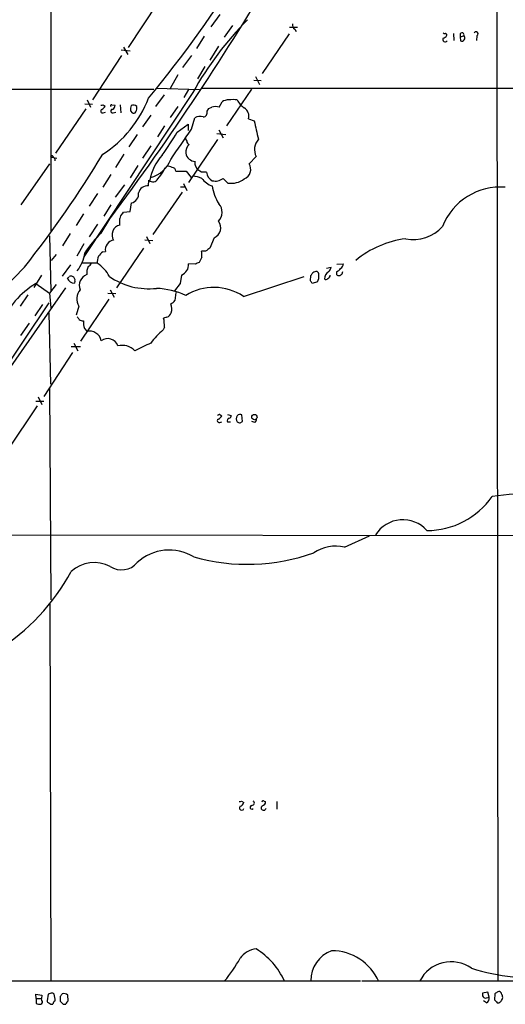
# Model space of a CAD drawing. Extents: x 0 to 16313, y -15213 to 879.
# Drawn here: x 688 to 775, y 52 to 229 of the extents above; entities that cross this region are included whole.
import ezdxf

# ---------------------------------------------------------------- set-up
doc = ezdxf.new("R2010")
doc.units = 0
doc.header["$MEASUREMENT"] = 0
doc.layers.add('MAIN', color=5, linetype='CONTINUOUS')

msp = doc.modelspace()

# ---------------------------------------------------------------- linework, layer by layer
at = {"layer": 'MAIN'}
for p, q in [((693.8433, 620.413), (693.674, 190.9836)), ((773.5993, 290.213), (773.8533, 56.4483)), ((712.8087, 231.793), (707.5593, 223.8343)), ((722.4607, 227.5596), (724.0693, 229.761)), ((726.2707, 227.8136), (724.7467, 225.697)), ((736.4307, 226.2896), (731.6047, 219.1776)), ((736.5153, 227.475), (737.9547, 227.475)), ((737.4467, 227.1363), (737.7007, 226.713)), ((765.8947, 226.3743), (765.9793, 225.1043)), ((767.08, 226.2896), (767.08, 225.7816)), ((721.1907, 225.8663), (719.836, 223.665)), ((767.08, 225.7816), (767.7573, 225.951)), ((767.08, 225.7816), (767.1647, 225.0196)), ((770.128, 225.951), (770.0433, 225.1043)), ((706.2893, 223.411), (707.898, 223.2416)), ((706.7127, 223.919), (707.4747, 222.5643)), ((723.7307, 224.0883), (722.2067, 221.5483)), ((706.374, 222.395), (701.1247, 214.4363)), ((718.9047, 222.395), (717.296, 220.2783)), ((721.2753, 220.4476), (720.0053, 218.2463)), ((716.4493, 218.9236), (715.0947, 216.4683)), ((730.0807, 217.9923), (731.4353, 217.9076)), ((730.4193, 218.6696), (731.0967, 217.2303)), ((292.9467, 216.299), (712.1313, 216.3836)), ((719.1587, 215.791), (699.6007, 186.327)), ((712.6393, 216.553), (720.344, 216.299)), ((718.3967, 216.299), (717.55, 214.8596)), ((720.6827, 216.553), (821.0973, 216.553)), ((725.2547, 209.7796), (729.742, 216.3836)), ((699.77, 213.759), (701.1247, 213.6743)), ((700.1933, 214.4363), (700.786, 213.1663)), ((713.994, 215.3676), (712.47, 213.251)), ((723.9, 213.1663), (724.408, 214.0976)), ((699.9393, 212.8276), (694.5207, 204.869)), ((703.072, 213.5896), (703.4107, 213.3356)), ((703.072, 212.1503), (703.4953, 212.235)), ((704.596, 213.5896), (705.1887, 213.505)), ((704.85, 212.1503), (705.358, 212.235)), ((706.12, 213.5896), (706.2047, 212.1503)), ((707.9827, 212.489), (708.2367, 212.1503)), ((716.4493, 213.251), (715.0947, 211.3036)), ((721.6987, 212.4043), (722.0373, 212.9123)), ((722.0373, 212.9123), (722.5453, 213.1663)), ((711.6233, 211.727), (710.0993, 209.6103)), ((716.3647, 208.679), (718.312, 210.1183)), ((718.312, 210.1183), (718.312, 208.933)), ((718.9047, 209.187), (719.4973, 211.219)), ((729.1493, 211.0496), (730.1653, 210.711)), ((714.0787, 209.7796), (712.8087, 207.8323)), ((723.4767, 208.425), (725.0853, 208.2556)), ((723.8153, 209.1023), (724.5773, 207.663)), ((709.168, 208.2556), (707.644, 206.0543)), ((723.5613, 207.3243), (718.3967, 199.6196)), ((711.6233, 206.2236), (710.0993, 204.0223)), ((693.5893, 204.361), (693.8433, 204.107)), ((694.182, 204.107), (694.7747, 204.0223)), ((706.7973, 204.6996), (705.2733, 202.329)), ((730.504, 204.2763), (729.234, 203.0063)), ((688.34, 195.6403), (693.5047, 203.0063)), ((709.2527, 202.6676), (707.898, 200.4663)), ((713.9093, 201.6516), (714.1633, 202.329)), ((716.1107, 201.6516), (717.9733, 201.6516)), ((717.9733, 201.6516), (718.82, 200.551)), ((719.582, 202.7523), (719.9207, 201.9903)), ((720.6827, 201.4823), (719.9207, 201.9903)), ((721.614, 201.4823), (720.6827, 201.4823)), ((704.4267, 201.059), (702.9873, 198.773)), ((711.2, 199.027), (711.2847, 200.043)), ((725.424, 199.535), (724.5773, 200.3816)), ((706.882, 199.1963), (705.1887, 196.995)), ((717.2113, 197.9263), (711.962, 190.3063)), ((716.9573, 198.8576), (717.6347, 198.8576)), ((717.4653, 199.4503), (718.058, 198.1803)), ((702.056, 197.6723), (700.532, 195.3863)), ((704.4267, 195.6403), (703.1567, 193.6083)), ((706.5433, 194.0316), (706.7127, 194.2856)), ((706.7127, 194.2856), (707.898, 194.455)), ((707.898, 194.455), (708.152, 195.979)), ((699.516, 194.0316), (698.246, 191.915)), ((702.7333, 190.5603), (704.2573, 193.1003)), ((702.056, 192.169), (700.532, 189.883)), ((693.42, 190.0523), (693.674, 180.1463)), ((697.1453, 190.4756), (695.7907, 188.2743)), ((710.5227, 189.375), (711.962, 189.2056)), ((710.8613, 189.9676), (711.454, 188.6976)), ((722.9687, 189.7136), (722.2067, 187.851)), ((699.6007, 188.613), (698.3307, 186.4116)), ((702.9873, 187.1736), (703.4953, 187.2583)), ((710.2687, 187.851), (705.4427, 180.739)), ((721.4447, 187.343), (720.6827, 187.343)), ((694.6053, 186.7503), (693.7587, 185.6496)), ((720.7673, 186.2423), (720.2593, 185.311)), ((697.23, 184.8876), (695.706, 182.8556)), ((701.9713, 185.1416), (699.262, 185.1416)), ((719.582, 184.9723), (718.3967, 185.057)), ((743.1193, 184.295), (743.966, 184.4643)), ((744.982, 184.9723), (746.1673, 185.057)), ((745.9133, 183.279), (746.0827, 183.7023)), ((691.9807, 183.025), (690.626, 180.8236)), ((697.992, 181.9243), (697.9073, 181.5856)), ((717.1267, 183.025), (716.8727, 181.501)), ((728.218, 179.215), (739.14, 182.771)), ((740.2407, 182.009), (740.3253, 182.9403)), ((744.8973, 183.6176), (744.8973, 183.1096)), ((696.2987, 180.739), (662.3473, 132.0556)), ((690.9647, 181.501), (693.42, 179.8076)), ((694.6053, 181.3316), (693.42, 179.8076)), ((704.342, 180.4003), (705.0193, 179.0456)), ((716.8727, 181.501), (715.8567, 180.231)), ((741.5107, 181.8396), (740.5793, 181.501)), ((689.5253, 179.469), (688.1707, 177.437)), ((693.42, 179.8076), (693.674, 177.183)), ((704.088, 178.707), (699.008, 171.1716)), ((703.9187, 179.8076), (705.358, 179.723)), ((716.1107, 179.8923), (715.9413, 178.453)), ((693.3353, 178.0296), (658.876, 126.891)), ((692.15, 177.7756), (690.7953, 175.7436)), ((698.6693, 177.437), (698.246, 175.8283)), ((693.3353, 176.2516), (693.5893, 163.467)), ((714.502, 175.4896), (713.9093, 175.3203)), ((689.7793, 174.389), (688.2553, 172.1876)), ((699.6853, 173.4576), (700.1087, 172.9496)), ((714.0787, 173.7116), (713.8247, 173.2036)), ((699.008, 170.1556), (697.3147, 170.1556)), ((697.8227, 170.833), (698.5, 169.4783)), ((697.5687, 169.1396), (692.404, 161.2656)), ((693.42, 162.705), (693.674, 124.7743)), ((691.388, 161.181), (692.0653, 159.8263)), ((691.2187, 159.5723), (685.8847, 151.6136)), ((690.9647, 160.419), (692.404, 160.419)), ((723.9847, 158.0483), (724.3233, 157.7943)), ((725.3393, 158.0483), (726.0167, 157.879)), ((728.0487, 156.7783), (727.964, 157.9636)), ((723.9847, 156.609), (724.3233, 156.6936)), ((725.3393, 156.6936), (725.932, 156.6936)), ((727.6253, 156.5243), (728.0487, 156.7783)), ((730.25, 156.609), (729.742, 156.7783)), ((665.8187, 136.4583), (823.468, 136.289)), ((746.3367, 134.257), (750.824, 136.289)), ((693.5047, 124.1816), (693.674, 56.4483)), ((727.8793, 88.7063), (728.3027, 88.4523)), ((731.9433, 88.7063), (732.1973, 88.6216)), ((734.2293, 88.6216), (734.2293, 87.267)), ((57.658, 56.787), (749.2153, 56.4483)), ((749.4693, 56.4483), (907.4573, 56.4483)), ((691.0493, 53.3156), (690.9647, 54.0776)), ((690.9647, 54.0776), (692.0653, 53.9083)), ((691.0493, 53.3156), (691.0493, 52.469)), ((691.0493, 53.3156), (691.9807, 53.3156)), ((692.0653, 53.9083), (691.9807, 53.3156)), ((692.0653, 52.977), (691.9807, 53.3156)), ((693.166, 54.0776), (692.9967, 52.8923)), ((693.7587, 54.247), (693.166, 54.0776)), ((695.3673, 53.6543), (695.3673, 52.8076)), ((696.8067, 52.8923), (696.722, 53.9083)), ((772.0753, 54.4163), (771.144, 54.247)), ((771.8213, 53.4003), (772.3293, 53.5696)), ((772.3293, 53.5696), (772.0753, 54.4163)), ((773.3453, 54.1623), (773.2607, 53.0616)), ((774.7, 53.6543), (774.7, 53.9083)), ((695.8753, 52.2996), (696.3833, 52.2996)), ((771.8213, 52.5536), (771.3133, 52.8923)), ((773.7687, 52.5536), (774.1073, 52.5536))]:
    msp.add_line(p, q, dxfattribs=at)
msp.add_circle((730.1891, 157.5761), 0.4757, dxfattribs=at)
for centre, radius, start, end in [((306.3728, 490.3959), 496.6858, 323.233256, 329.534466), ((552.2758, 346.9184), 206.6852, 320.256919, 328.438183), ((771.4138, 186.6481), 59.8323, 135.17084, 150.851399), ((737.856, 227.8843), 0.8526, 167.585625, 241.312851), ((764.3284, 226.8402), 0.4829, 232.133342, 285.236386), ((763.9532, 226.3381), 0.8144, 275.553068, 338.194671), ((764.4131, 226.0781), 0.2992, 351.834695, 81.891564), ((767.4187, 226.1204), 0.3786, 333.421413, 153.455252), ((769.9587, 226.2897), 0.3787, 296.558284, 153.441716), ((764.4412, 225.316), 0.4607, 152.656219, 319.965171), ((767.3763, 225.5392), 0.561, 247.842061, 47.224802), ((691.7262, 222.2637), 20.8641, 302.665679, 338.965624), ((725.4804, 212.588), 1.8517, 86.504536, 125.389486), ((726.3553, 209.8669), 4.6325, 80.532391, 99.467609), ((730.6782, 216.2984), 4.0184, 207.6064, 235.242534), ((702.945, 212.4467), 0.3224, 113.200924, 293.193924), ((702.7758, 213.9703), 0.4823, 254.721961, 307.88436), ((702.0983, 214.0555), 1.4969, 298.737847, 331.253601), ((704.596, 213.378), 0.2116, 90, 216.875312), ((704.7336, 212.4361), 0.3085, 84.102776, 292.159978), ((704.4057, 213.4414), 0.7856, 297.243539, 4.643715), ((709.7397, 212.7989), 1.7841, 159.616856, 190.002957), ((708.4711, 212.7104), 0.8167, 41.445945, 119.63176), ((708.5189, 212.4607), 0.4195, 227.724474, 340.347095), ((708.0674, 212.9546), 1.0583, 323.127937, 16.265186), ((720.9472, 212.1715), 0.7867, 275.404771, 17.211959), ((723.2226, 210.5002), 2.7508, 75.744007, 104.253974), ((727.5016, 211.5277), 1.7156, 343.819277, 58.918257), ((720.4309, 209.7592), 1.7328, 70.079043, 122.600528), ((774.616, 219.2299), 45.2597, 190.849088, 195.14007), ((656.7605, 244.6457), 69.6151, 324.813092, 328.892144), ((-637.6392, 1137.8319), 1643.9564, 325.3765724, 325.6057542), ((718.7609, 207.7223), 0.9587, 183.546139, 222.848561), ((718.6346, 207.0346), 0.5777, 176.457073, 254.611795), ((733.0616, 205.5257), 2.8464, 138.574914, 206.035733), ((720.2055, 204.9289), 2.3176, 138.069384, 181.481031), ((719.6091, 205.1771), 1.7478, 190.153255, 269.111536), ((540.8723, 302.2994), 189.2274, 321.48518, 328.950355), ((693.8221, 204.0858), 0.3605, 3.371127, 130.228891), ((693.9703, 203.6413), 0.4827, 344.745922, 105.254078), ((719.9992, 198.6346), 8.6605, 137.097168, 170.640785), ((710.3971, 205.5113), 5.09, 282.960784, 339.974385), ((720.2167, 203.0909), 0.7194, 151.913927, 208.079046), ((374.7513, 454.9743), 423.3208, 323.014158, 323.24334), ((714.3868, 200.3261), 2.2598, 62.413275, 87.077961), ((715.3911, 201.6094), 0.7208, 3.356192, 86.643808), ((723.506, 201.643), 1.8988, 184.854855, 242.526746), ((727.7023, 201.998), 1.8338, 291.934858, 33.356437), ((711.9902, 200.7955), 1.0315, 226.846344, 331.101847), ((717.0609, 189.5676), 11.4315, 71.081316, 79.425728), ((723.6676, 202.4118), 3.5403, 214.991888, 252.957241), ((723.1803, 202.1173), 2.2281, 255.700553, 308.829287), ((726.0316, 203.3149), 3.8285, 260.868108, 307.97474), ((707.7852, 197.5836), 1.646, 282.876165, 6.047269), ((711.0267, 197.39), 1.6461, 83.956926, 167.117824), ((730.4627, 200.0856), 7.9039, 187.696964, 212.751516), ((774.2961, 187.6984), 11.1121, 85.292795, 158.640568), ((722.1559, 194.287), 2.2521, 314.366764, 42.538266), ((707.1359, 193.1003), 1.1039, 122.469202, 175.599304), ((409.6853, 192.5923), 296.3506, 359.885409, 0.114591), ((722.2596, 191.4756), 1.8993, 291.921847, 39.237406), ((706.4603, 190.2488), 1.8017, 103.644415, 212.140218), ((758.703, 196.4719), 7.0598, 258.895549, 317.973999), ((713.5903, 178.5002), 16.2272, 131.99485, 148.394603), ((705.1114, 187.6393), 1.6604, 96.108887, 193.265416), ((759.5001, 172.2868), 17.3918, 97.12375, 129.794773), ((704.299, 185.0999), 2.4537, 122.315026, 147.684974), ((717.4191, 186.5386), 3.3613, 354.942767, 13.846069), ((848.8102, -2.8798), 228.9251, 123.575455, 123.804666), ((692.8826, 188.0105), 6.9605, 322.642954, 351.688295), ((706.1965, 184.957), 4.2292, 159.882861, 177.498325), ((624.8378, 243.8408), 87.3712, 307.627391, 317.188466), ((703.6797, 183.2216), 3.5727, 158.189657, 181.796422), ((699.6424, 185.8619), 1.4975, 298.750617, 331.249383), ((699.1538, 180.3178), 5.5864, 26.049032, 59.711522), ((716.2939, 184.9583), 2.1051, 293.304737, 2.687344), ((804.6006, 15.8068), 189.3281, 116.453857, 116.683026), ((741.5109, 182.1777), 1.527, 93.187323, 123.684864), ((741.0874, 183.1096), 0.6826, 352.88019, 60.261365), ((742.865, 184.5491), 1.1043, 302.481141, 355.595723), ((744.0923, 185.4388), 1.9912, 293.846208, 321.904188), ((745.067, 185.1414), 1.1035, 302.461635, 355.613639), ((612.1317, 267.2766), 119.7487, 314.885409, 315.114592), ((697.9861, 183.0796), 1.4961, 205.636725, 266.980771), ((697.2723, 182.3053), 0.552, 57.524827, 122.466416), ((697.3146, 182.1148), 0.7037, 344.292832, 68.832127), ((700.898, 181.1503), 2.1123, 111.94194, 200.797004), ((711.2636, 193.1427), 12.564, 235.640455, 276.286256), ((613.41, 97.105), 152.6261, 33.57027, 33.799453), ((613.5062, 267.8616), 152.6261, 326.192728, 326.421931), ((740.0465, 182.7732), 1.7366, 327.47769, 8.337276), ((744.48, 182.257), 1.7017, 126.911649, 176.948104), ((743.0385, 182.6594), 0.4046, 230.415647, 325.850351), ((743.1538, 183.0367), 0.643, 289.959507, 358.957401), ((745.3418, 183.5753), 0.6438, 226.334268, 332.595058), ((698.6949, 168.6097), 15.0314, 120.948787, 157.73765), ((700.953, 178.7338), 2.6262, 140.612043, 209.590095), ((711.8047, 165.7205), 14.9571, 65.998305, 86.801258), ((722.9228, 171.332), 9.4964, 56.109796, 122.01261), ((714.3759, 179.6794), 1.9886, 293.828505, 321.923362), ((713.3116, 176.9554), 2.0754, 340.176811, 25.850172), ((825.573, 259.9875), 152.6259, 213.578058, 213.807262), ((699.6009, 176.3369), 1.527, 236.315136, 266.812677), ((702.9887, 174.5584), 3.482, 175.818366, 198.429745), ((704.9251, 173.561), 9.1548, 0.942576, 11.079549), ((714.1631, 176.5905), 1.1519, 287.110409, 342.889591), ((720.6919, 164.6191), 10.9933, 128.65818, 145.580648), ((700.5498, 170.7526), 2.2408, 12.990017, 101.352555), ((703.8876, 169.7487), 1.8987, 17.6696, 127.43962), ((706.5009, 167.3104), 3.12, 44.014366, 104.936859), ((1048.8542, -549.4841), 795.3499, 115.0875866, 115.3167726), ((723.8576, 156.9053), 0.3223, 113.184586, 293.217258), ((724.0268, 157.4982), 0.5517, 94.376403, 147.539959), ((723.0108, 158.514), 1.4969, 298.746399, 331.262154), ((725.8261, 156.8736), 0.519, 106.58081, 200.292464), ((725.5679, 157.8113), 0.4539, 284.039305, 8.578205), ((727.8796, 157.2439), 0.9402, 144.169757, 215.825302), ((727.6214, 157.4749), 0.5968, 54.96787, 147.641471), ((729.9114, 157.2017), 0.6826, 299.738635, 7.11981), ((769.6988, 283.6163), 133.8752, 251.45383, 251.682999), ((761.0865, 151.5936), 14.3735, 270.266281, 324.839015), ((779.8622, 96.196), 47.6411, 88.673233, 98.479451), ((756.8254, 133.3704), 5.7924, 41.654815, 147.785231), ((744.787, 127.2383), 7.1878, 77.549094, 123.371042), ((714.9111, 125.3398), 8.395, 58.255635, 133.165335), ((728.8871, 166.5442), 35.381, 254.325249, 289.733432), ((701.4925, 125.3086), 6.1739, 62.513547, 132.585071), ((706.3703, 133.8653), 3.6876, 236.630975, 319.348315), ((663.8314, 148.0147), 38.0911, 302.009577, 331.525841), ((727.5829, 89.0873), 0.4827, 254.757375, 307.88123), ((727.3291, 88.7487), 1.0177, 286.919786, 343.067804), ((729.7843, 88.3535), 0.4114, 264.098158, 59.033855), ((731.7739, 88.5159), 0.2548, 48.340322, 175.249431), ((731.4564, 88.5864), 0.7417, 281.532613, 2.720065), ((727.9217, 87.4956), 0.4073, 136.691117, 339.295776), ((729.7505, 87.5972), 0.3472, 91.402814, 314.988333), ((731.8485, 87.4961), 0.4377, 123.849817, 352.145792), ((731.0037, 58.0625), 4.1731, 96.877235, 144.052775), ((723.6177, 51.0095), 13.1443, 24.442259, 58.405891), ((745.9398, 56.5782), 5.616, 109.656157, 181.325389), ((744.0505, 52.6024), 9.2646, 23.952191, 89.998763), ((707.7448, 71.1877), 22.5654, 319.21782, 331.76516), ((765.4718, 53.6584), 6.2462, 54.353664, 153.470638), ((779.5139, 90.6133), 33.5331, 251.928849, 264.950951), ((691.7548, 52.6947), 0.4196, 289.665766, 42.276444), ((693.928, 53.9082), 0.3787, 26.571817, 116.55152), ((690.2064, 52.8929), 4.2296, 359.991872, 16.266003), ((822.5481, -30.7743), 152.6537, 146.192759, 146.421922), ((695.9908, 53.1424), 1.0589, 46.327772, 105.602022), ((771.6943, 53.9929), 0.6061, 155.214956, 282.096078), ((771.3981, 53.4002), 0.9465, 296.559637, 10.310261), ((900.5396, 179.8325), 179.6407, 224.885431, 225.114569), ((858.2665, -72.6567), 152.6259, 123.578058, 123.807262), ((774.0649, 54.1198), 0.436, 29.063539, 119.034181), ((773.8104, 53.2739), 0.7791, 292.400936, 337.599064), ((774.9962, 54.3739), 0.5518, 184.396316, 237.536771), ((774.1075, 53.4426), 0.6292, 312.268789, 19.661787), ((691.6421, 53.2314), 0.9657, 232.133342, 285.242111), ((693.293, 52.8499), 0.2993, 171.856362, 278.124688), ((693.8519, 52.901), 0.6225, 213.919801, 284.969361), ((695.1126, 51.9616), 1.1507, 126.016391, 162.917772), ((822.6212, 179.5535), 179.6053, 224.885409, 225.114592), ((697.484, 51.9609), 1.1516, 126.024081, 162.896174)]:
    msp.add_arc(centre, radius, start, end, dxfattribs=at)

doc.saveas('drawing.dxf')
